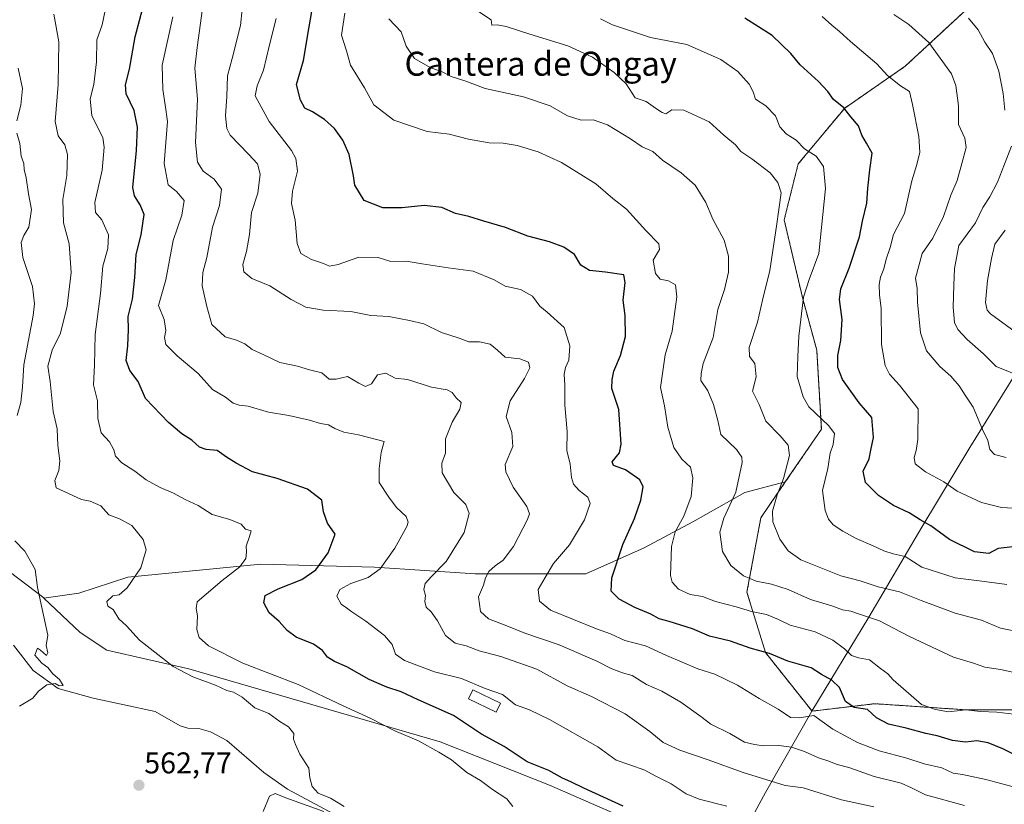
# Model space of a CAD drawing. Units: metres. Extents: x 635188 to 638657, y 4706612 to 4708993.
# Drawn here: x 637068 to 637396, y 4706854 to 4707115 of the extents above; entities that cross this region are included whole.
import ezdxf
from ezdxf.enums import TextEntityAlignment as Align

# ---------------------------------------------------------------- set-up
doc = ezdxf.new("R2010")
doc.units = ezdxf.units.M
doc.header["$MEASUREMENT"] = 0
doc.linetypes.add('TRAZOS', pattern=[0.75, 0.5, -0.25])
for name, color, linetype, lineweight in [('Arbolado forestal', 92, 'TRAZOS', 0), ('Arbolado forestal CxS', 92, 'Continuous', 0), ('Carátula', 7, 'Continuous', 5), ('Corriente natural lineal', 142, 'Continuous', 13), ('Cultivos herbáceos CxS', 92, 'Continuous', 0), ('Curva de nivel maestra', 36, 'Continuous', 30), ('Curva de nivel normal', 36, 'Continuous', 0), ('Edificación', 1, 'Continuous', 13), ('Edificación Cxs', 1, 'Continuous', 13), ('Matorral', 135, 'Continuous', 0), ('Matorral CxS', 135, 'Continuous', 0), ('Municipio', 9, 'Continuous', 13), ('Municipio CxS', 142, 'Continuous', 0), ('Punto de cota en terreno', 7, 'Continuous', 0), ('Rótulo de punto de cota en terreno', 19, 'Continuous', 0), ('Texto cartográfico', 19, 'Continuous', 0)]:
    doc.layers.add(name, color=color, linetype=linetype, lineweight=lineweight)
doc.styles.add('Arial', font='txt', dxfattribs={"height": 0.2})

# ---------------------------------------------------------------- blocks, each defined once
blk = doc.blocks.new('*U161')
at = {"layer": 'Cultivos herbáceos CxS', "color": 92, "linetype": 'Continuous', "lineweight": 0}
blk.add_polyline3d([(637064.79, 4706931.47, 557.24), (637076.32, 4706922.71, 560.01), (637076.41, 4706922.62, 560.01), (637088.48, 4706911.13, 561.77), (637097.31, 4706905.24, 562.23), (637124.62, 4706899.07, 565.87), (637208.42, 4706874.73, 570.92), (637244.85, 4706860.32, 573.03), (637274.58, 4706847.25, 574.86)], dxfattribs=at)
blk = doc.blocks.new('*U167')
at = {"layer": 'Curva de nivel normal', "color": 36, "linetype": 'Continuous', "lineweight": 0}
blk.add_polyline3d([(637399.57, 4706911.76, 615), (637395.09, 4706912.55, 615), (637388.78, 4706915.21, 615), (637380.06, 4706917.55, 615), (637368.67, 4706921.8, 615), (637361.5, 4706924.72, 615), (637354.4, 4706926.38, 615), (637348.34, 4706928.42, 615), (637341.96, 4706929.99, 615), (637328.6, 4706935.39, 615), (637324.35, 4706938.37, 615), (637321.58, 4706942.27, 615), (637319.31, 4706948, 615), (637319.13, 4706951.61, 615), (637320.67, 4706957, 615), (637322.78, 4706962.43, 615), (637324.83, 4706970.1, 615), (637324.4, 4706973.58, 615), (637321.65, 4706976.68, 615), (637316.94, 4706981.58, 615), (637314.74, 4706987.09, 615), (637312.5, 4706991.54, 615), (637313.69, 4706996.34, 615), (637313.29, 4707000.86, 615), (637311.44, 4707003.09, 615), (637311.35, 4707006.14, 615), (637314.14, 4707014.62, 615), (637315.78, 4707021.93, 615), (637318.28, 4707031.78, 615), (637320.49, 4707046.59, 615), (637322.01, 4707057.67, 615), (637320.97, 4707061.16, 615), (637318.34, 4707064.34, 615), (637312.21, 4707069.02, 615), (637308.59, 4707071.48, 615), (637306.8, 4707073.68, 615), (637302.92, 4707076.92, 615), (637298.02, 4707081.35, 615), (637289.55, 4707085.24, 615), (637285.55, 4707085.38, 615), (637283.62, 4707083.98, 615), (637282.34, 4707084.52, 615), (637280.12, 4707085.96, 615), (637277.06, 4707088.13, 615), (637273.38, 4707089.36, 615), (637270.41, 4707094.07, 615), (637266.39, 4707097.79, 615), (637259.2, 4707102.87, 615), (637250.98, 4707106.71, 615), (637238.25, 4707110.59, 615), (637230.35, 4707113.18, 615), (637227.39, 4707113.69, 615), (637225.66, 4707113.62, 615), (637225.38, 4707115.34, 615), (637220.85, 4707118.4, 615)], dxfattribs=at)
blk = doc.blocks.new('*U172')
at = {"layer": 'Curva de nivel normal', "color": 36, "linetype": 'Continuous', "lineweight": 0}
blk.add_polyline3d([(637406.91, 4706857.71, 595), (637390.18, 4706862.16, 595), (637382.45, 4706863.79, 595), (637379.32, 4706864.28, 595), (637375.62, 4706866.06, 595), (637369.68, 4706867.38, 595), (637363.9, 4706869.27, 595), (637354.72, 4706871.75, 595), (637347.42, 4706874.45, 595), (637339.29, 4706878.98, 595), (637332.92, 4706883.44, 595), (637327.99, 4706882.74, 595), (637325.09, 4706882.82, 595), (637320.98, 4706885.61, 595), (637314.72, 4706889.11, 595), (637307.52, 4706893.55, 595), (637299.96, 4706897.26, 595), (637294.25, 4706899.07, 595), (637283.82, 4706903.48, 595), (637276.85, 4706906.66, 595), (637269.97, 4706908.54, 595), (637265.16, 4706910.7, 595), (637260.46, 4706912.33, 595), (637245.2, 4706918.62, 595), (637241.47, 4706921.63, 595), (637241.07, 4706925.44, 595), (637243.36, 4706929.52, 595), (637246.16, 4706934.15, 595), (637251.54, 4706940.36, 595), (637256.49, 4706948.71, 595), (637258.4, 4706954.12, 595), (637257.62, 4706956.3, 595), (637254.77, 4706958.44, 595), (637252.88, 4706960.55, 595), (637252.2, 4706962.76, 595), (637251.76, 4706967.21, 595), (637250.61, 4706971.76, 595), (637250.68, 4706978.1, 595), (637249.9, 4706986.89, 595), (637249.97, 4706993.62, 595), (637249.7, 4706997.27, 595), (637250.14, 4706999.46, 595), (637251.31, 4707001.97, 595), (637251.66, 4707006.68, 595), (637249.68, 4707012.85, 595), (637244.04, 4707017.88, 595), (637241.6, 4707019.93, 595), (637239.22, 4707023.27, 595), (637235.13, 4707025.5, 595), (637230.11, 4707026.59, 595), (637226.44, 4707028.68, 595), (637219.44, 4707031.6, 595), (637211.11, 4707032.73, 595), (637202.43, 4707034.02, 595), (637197.06, 4707034.96, 595), (637191.93, 4707034.84, 595), (637187.78, 4707036.15, 595), (637181.28, 4707036.21, 595), (637174.45, 4707033.86, 595), (637171.57, 4707033.23, 595), (637169.58, 4707034.14, 595), (637165.52, 4707035.51, 595), (637161.98, 4707037.5, 595), (637160.78, 4707040.78, 595), (637160.13, 4707048.59, 595), (637158.83, 4707054.09, 595), (637159.17, 4707058.25, 595), (637160.84, 4707064.91, 595), (637160.27, 4707069.13, 595), (637158.87, 4707071.84, 595), (637151.45, 4707081.42, 595), (637146.76, 4707090.07, 595), (637147.44, 4707093.4, 595), (637149.6, 4707098.56, 595), (637151.5, 4707107.06, 595), (637153.74, 4707115.8, 595)], dxfattribs=at)
blk = doc.blocks.new('*U176')
at = {"layer": 'Curva de nivel normal', "color": 36, "linetype": 'Continuous', "lineweight": 0}
blk.add_polyline3d([(637352.86, 4706853, 585), (637342.19, 4706855.36, 585), (637329.32, 4706859.41, 585), (637323.42, 4706860.19, 585), (637309.32, 4706864.51, 585), (637297.76, 4706868.71, 585), (637288.24, 4706871.88, 585), (637282.67, 4706874.44, 585), (637278.26, 4706878.2, 585), (637270.08, 4706884.09, 585), (637258.82, 4706889.84, 585), (637250.69, 4706893.38, 585), (637240.6, 4706898.98, 585), (637228.68, 4706903.2, 585), (637221.38, 4706905.09, 585), (637217.05, 4706906.71, 585), (637213.41, 4706907.64, 585), (637210.15, 4706910.11, 585), (637207.54, 4706914.99, 585), (637205.44, 4706918.01, 585), (637203.73, 4706919.58, 585), (637203.35, 4706921.44, 585), (637203.54, 4706923.44, 585), (637202.95, 4706925.44, 585), (637203.4, 4706927.44, 585), (637205.52, 4706929.77, 585), (637210.4, 4706934.78, 585), (637216.4, 4706944.48, 585), (637218.13, 4706950.82, 585), (637217, 4706953.84, 585), (637212.98, 4706957.85, 585), (637209.09, 4706964.36, 585), (637208.95, 4706967.64, 585), (637210.19, 4706970.97, 585), (637210.22, 4706975.72, 585), (637212.42, 4706981.22, 585), (637215.01, 4706985.58, 585), (637215.42, 4706987.8, 585), (637213.69, 4706989.34, 585), (637212.45, 4706991.18, 585), (637210.75, 4706992.05, 585), (637205.5, 4706992.94, 585), (637197.52, 4706995.48, 585), (637193.38, 4706995.88, 585), (637190.27, 4706997.6, 585), (637187.58, 4706997.06, 585), (637185.5, 4706994.06, 585), (637183.51, 4706993.14, 585), (637181.34, 4706994.24, 585), (637177.59, 4706996.53, 585), (637173.8, 4706995.55, 585), (637171.45, 4706995.63, 585), (637168.96, 4706997.72, 585), (637164.83, 4706998.71, 585), (637160.84, 4706999.91, 585), (637154.96, 4707001.15, 585), (637149.65, 4707003.71, 585), (637145.72, 4707005.48, 585), (637143.31, 4707007.32, 585), (637140.56, 4707008.55, 585), (637136.76, 4707009.74, 585), (637132.36, 4707013.76, 585), (637130.68, 4707019.78, 585), (637129.07, 4707026.7, 585), (637129.31, 4707031.09, 585), (637130.71, 4707036.19, 585), (637132.54, 4707046.29, 585), (637134.84, 4707053.42, 585), (637135.56, 4707058.9, 585), (637133.16, 4707062.26, 585), (637129.48, 4707064.93, 585), (637127.59, 4707067.9, 585), (637126.85, 4707074.48, 585), (637127.58, 4707088.87, 585), (637126.66, 4707099.29, 585), (637127.41, 4707106.18, 585), (637129.26, 4707119.12, 585)], dxfattribs=at)
blk = doc.blocks.new('*U178')
at = {"layer": 'Curva de nivel normal', "color": 36, "linetype": 'Continuous', "lineweight": 0}
blk.add_polyline3d([(637400.66, 4706897.61, 610), (637395.11, 4706898.81, 610), (637389.91, 4706899.61, 610), (637386.09, 4706900.97, 610), (637379.49, 4706902.92, 610), (637372.34, 4706906.22, 610), (637364.56, 4706909.92, 610), (637354.75, 4706915.08, 610), (637348.18, 4706917.28, 610), (637345.26, 4706918.29, 610), (637342.51, 4706918.71, 610), (637338.97, 4706919.99, 610), (637331.83, 4706922.18, 610), (637324.42, 4706925.53, 610), (637318.83, 4706927.31, 610), (637313.71, 4706928.26, 610), (637309.51, 4706930.06, 610), (637305.24, 4706933.48, 610), (637302.5, 4706938.11, 610), (637301.65, 4706944.56, 610), (637302.92, 4706949.27, 610), (637306.98, 4706957.9, 610), (637309.07, 4706967.76, 610), (637308.97, 4706969.63, 610), (637307.15, 4706972.1, 610), (637301.88, 4706977.1, 610), (637300.88, 4706981.76, 610), (637299.52, 4706987.16, 610), (637297.56, 4706991.69, 610), (637295.32, 4706995.16, 610), (637295.39, 4706997.43, 610), (637296.08, 4707000.76, 610), (637299.33, 4707009.43, 610), (637300.94, 4707018.76, 610), (637303.1, 4707025.42, 610), (637304.52, 4707031.29, 610), (637304.51, 4707036.58, 610), (637302.99, 4707041.96, 610), (637299.32, 4707048.88, 610), (637296.98, 4707054.49, 610), (637293.43, 4707060.26, 610), (637288.76, 4707064.36, 610), (637282.48, 4707068.58, 610), (637279.3, 4707071.43, 610), (637275.76, 4707073, 610), (637271.86, 4707075.74, 610), (637264.2, 4707080.34, 610), (637259.38, 4707082.01, 610), (637255.36, 4707081.91, 610), (637250.8, 4707083.38, 610), (637245.05, 4707086.69, 610), (637236.22, 4707089.64, 610), (637223.43, 4707092.5, 610), (637216.95, 4707094.96, 610), (637212.07, 4707096.52, 610), (637209.11, 4707097.98, 610), (637205.11, 4707099.49, 610), (637199.89, 4707102.52, 610), (637197.03, 4707106.61, 610), (637195.37, 4707111.34, 610), (637191.35, 4707115.74, 610)], dxfattribs=at)
blk = doc.blocks.new('*U181')
at = {"layer": 'Curva de nivel normal', "color": 36, "linetype": 'Continuous', "lineweight": 0}
for points in [[(637149.42, 4706851.49, 565), (637151.5, 4706856.62, 565), (637153.43, 4706857.46, 565), (637157.01, 4706856.01, 565), (637169.6, 4706851.44, 565)], [(637176.39, 4706853.16, 565), (637171.85, 4706855.9, 565), (637167.73, 4706857.59, 565), (637165.74, 4706859.79, 565), (637165, 4706862.66, 565), (637164.64, 4706865.93, 565), (637161.65, 4706870.64, 565), (637160.16, 4706873.87, 565), (637159.54, 4706875.57, 565), (637159.69, 4706877.53, 565), (637157.84, 4706879.7, 565), (637154.98, 4706881.49, 565), (637151.27, 4706884.12, 565), (637146.71, 4706886.07, 565), (637142.43, 4706889.56, 565), (637139.59, 4706891.25, 565), (637137.32, 4706891.78, 565), (637133.58, 4706893.6, 565), (637125.98, 4706896.41, 565), (637119.42, 4706899.82, 565), (637108.26, 4706908.6, 565), (637103.86, 4706913.41, 565), (637101.3, 4706915.75, 565), (637099.48, 4706918.82, 565), (637097.71, 4706919.92, 565), (637097.39, 4706921.53, 565), (637099.36, 4706923.33, 565), (637101.46, 4706923.71, 565), (637104.13, 4706926.08, 565), (637108.69, 4706932.69, 565), (637110.48, 4706938.68, 565), (637109.5, 4706942.14, 565), (637105.7, 4706946.87, 565), (637101.54, 4706949.08, 565), (637098.06, 4706950.35, 565), (637095.4, 4706953.35, 565), (637091.78, 4706954.97, 565), (637088.87, 4706955.44, 565), (637080.47, 4706959.38, 565), (637079.98, 4706961.76, 565), (637081.39, 4706965.17, 565), (637081.67, 4706968.4, 565), (637080.97, 4706973.51, 565), (637080.77, 4706979.06, 565), (637079.46, 4706984.81, 565), (637078.43, 4706994.76, 565), (637077.74, 4706999.94, 565), (637079.1, 4707005.22, 565), (637081.95, 4707010.91, 565), (637084.12, 4707019.88, 565), (637085.41, 4707031.09, 565), (637084.76, 4707040.75, 565), (637082.9, 4707047.75, 565), (637082.73, 4707055.42, 565), (637083.99, 4707063.42, 565), (637084.2, 4707070.42, 565), (637083.37, 4707073.64, 565), (637081.09, 4707076.66, 565), (637080.12, 4707081.45, 565), (637081.08, 4707093.78, 565), (637081.33, 4707108.05, 565), (637079.68, 4707117.23, 565)]]:
    blk.add_polyline3d(points, dxfattribs=at)
blk = doc.blocks.new('*U184')
at = {"layer": 'Curva de nivel normal', "color": 36, "linetype": 'Continuous', "lineweight": 0}
for points in [[(637068.27, 4706886.6, 560), (637072.73, 4706889.27, 560), (637074.59, 4706891.56, 560), (637077.41, 4706893.7, 560), (637080.08, 4706894.17, 560), (637081.46, 4706893.38, 560), (637082.8, 4706893.52, 560), (637081.61, 4706895.53, 560), (637079.4, 4706897.39, 560), (637077.65, 4706899.53, 560), (637075.7, 4706900.98, 560), (637073.38, 4706903.63, 560), (637074.19, 4706905.9, 560), (637075.26, 4706905.24, 560), (637077.23, 4706903.54, 560), (637077.68, 4706904.32, 560), (637077.18, 4706906.83, 560), (637077.65, 4706910.25, 560), (637074.21, 4706926.19, 560), (637073.43, 4706932.13, 560), (637070.07, 4706938.24, 560), (637066.7, 4706941.7, 560)], [(637067.48, 4706983.43, 560), (637068.74, 4706987.76, 560), (637069.24, 4706993.06, 560), (637069.74, 4707000.42, 560), (637072.81, 4707016.76, 560), (637073.27, 4707020.67, 560), (637072.57, 4707026.42, 560), (637069.31, 4707036.09, 560), (637068.82, 4707041.09, 560), (637069.74, 4707043.42, 560), (637071.38, 4707046.29, 560), (637072.2, 4707052.15, 560), (637071.2, 4707057.32, 560), (637070.42, 4707062.68, 560), (637069.76, 4707065.42, 560), (637069.65, 4707067.42, 560), (637068.84, 4707069.94, 560), (637068.37, 4707074.19, 560), (637067.39, 4707077.61, 560)], [(637067.37, 4707081.66, 560), (637068.71, 4707086.9, 560), (637069.21, 4707092.52, 560), (637067.84, 4707099.26, 560)]]:
    blk.add_polyline3d(points, dxfattribs=at)
blk = doc.blocks.new('*U187')
at = {"layer": 'Curva de nivel normal', "color": 36, "linetype": 'Continuous', "lineweight": 0}
blk.add_polyline3d([(637397.03, 4706969.53, 635), (637393.15, 4706970.53, 635), (637391.53, 4706972.14, 635), (637390.85, 4706975.14, 635), (637389.17, 4706978.8, 635), (637385.97, 4706986.3, 635), (637383.59, 4706989.94, 635), (637381.36, 4706993.38, 635), (637378.54, 4706996.56, 635), (637374.87, 4706999.82, 635), (637370.48, 4707005.06, 635), (637368.46, 4707011.04, 635), (637367.41, 4707021.25, 635), (637367.31, 4707025.8, 635), (637366.76, 4707029.28, 635), (637369.03, 4707037.42, 635), (637372.55, 4707042.61, 635), (637376.07, 4707049.86, 635), (637378.59, 4707056.94, 635), (637380.64, 4707061.75, 635), (637382.18, 4707067.42, 635), (637383.71, 4707072.75, 635), (637383.27, 4707075.92, 635), (637381.15, 4707080.43, 635), (637381.15, 4707086.7, 635), (637380.22, 4707093.49, 635), (637378.83, 4707097.34, 635), (637371.27, 4707107.82, 635), (637364.57, 4707113.84, 635), (637359.57, 4707117.12, 635)], dxfattribs=at)
blk = doc.blocks.new('*U191')
at = {"layer": 'Curva de nivel normal', "color": 36, "linetype": 'Continuous', "lineweight": 0}
blk.add_polyline3d([(637397.21, 4706927.11, 620), (637389.73, 4706928.1, 620), (637380.03, 4706929.32, 620), (637368.95, 4706932.97, 620), (637363.37, 4706936.45, 620), (637359.39, 4706937.36, 620), (637356.25, 4706938.35, 620), (637352.72, 4706940.07, 620), (637347.02, 4706942.46, 620), (637342.6, 4706944.95, 620), (637339.33, 4706947.02, 620), (637337.84, 4706948.94, 620), (637336.69, 4706951.8, 620), (637335.82, 4706958.52, 620), (637337.54, 4706965.86, 620), (637338.32, 4706970.87, 620), (637339.35, 4706973.86, 620), (637339.8, 4706977.47, 620), (637337.92, 4706980.08, 620), (637331.29, 4706986.4, 620), (637329.41, 4706989.68, 620), (637327.32, 4706996.43, 620), (637327.59, 4707003.12, 620), (637327.96, 4707009.87, 620), (637329.52, 4707022.94, 620), (637331.31, 4707028.86, 620), (637334.57, 4707037.42, 620), (637336.82, 4707059.17, 620), (637336.18, 4707066.45, 620), (637333.65, 4707069.92, 620), (637329.85, 4707072.36, 620), (637327.07, 4707075.28, 620), (637323.68, 4707077.37, 620), (637321.56, 4707079.68, 620), (637320.18, 4707083.32, 620), (637316.89, 4707086.66, 620), (637313.51, 4707088.94, 620), (637312.69, 4707091.31, 620), (637311.42, 4707093.91, 620), (637307.54, 4707098.1, 620), (637301.93, 4707102.09, 620), (637290.6, 4707107.09, 620), (637278.55, 4707109.44, 620), (637265.79, 4707113.71, 620), (637261.83, 4707115.7, 620)], dxfattribs=at)
blk = doc.blocks.new('*U192')
at = {"layer": 'Curva de nivel normal', "color": 36, "linetype": 'Continuous', "lineweight": 0}
for points in [[(637402.39, 4706996.29, 640), (637393.71, 4706999.8, 640), (637389.44, 4707004.06, 640), (637384.02, 4707008.78, 640), (637380.86, 4707012.15, 640), (637379.78, 4707014.46, 640), (637379.29, 4707019.64, 640), (637379.62, 4707026.97, 640), (637379.74, 4707032.49, 640), (637381.18, 4707040.09, 640), (637386.77, 4707047.75, 640), (637389.18, 4707052.83, 640), (637391.53, 4707056.39, 640), (637394.08, 4707061.21, 640), (637398.76, 4707073.21, 640)], [(637396.6, 4707085.22, 640), (637395.95, 4707090.82, 640), (637394.54, 4707098.21, 640), (637392.43, 4707104.1, 640), (637389.9, 4707107.9, 640), (637387.64, 4707111.97, 640), (637384.5, 4707115.86, 640)]]:
    blk.add_polyline3d(points, dxfattribs=at)
blk = doc.blocks.new('*U193')
at = {"layer": 'Curva de nivel normal', "color": 36, "linetype": 'Continuous', "lineweight": 0}
blk.add_polyline3d([(637401.21, 4707010.46, 645), (637391.82, 4707017.31, 645), (637390.66, 4707018.64, 645), (637390.11, 4707021.12, 645), (637390.79, 4707028.47, 645), (637392.13, 4707035.8, 645), (637393.2, 4707040.58, 645), (637396.66, 4707045.25, 645)], dxfattribs=at)
blk = doc.blocks.new('*U198')
at = {"layer": 'Curva de nivel normal', "color": 36, "linetype": 'Continuous', "lineweight": 0}
blk.add_polyline3d([(637383.15, 4706853.5, 590), (637370.08, 4706857.05, 590), (637365.41, 4706859.43, 590), (637361.99, 4706860.9, 590), (637353.07, 4706863.2, 590), (637344.56, 4706866.15, 590), (637340.67, 4706867.12, 590), (637337.57, 4706868.39, 590), (637334.48, 4706869.37, 590), (637329.85, 4706871.48, 590), (637325.52, 4706872.94, 590), (637321.31, 4706873.54, 590), (637316.14, 4706873.34, 590), (637313.19, 4706873.82, 590), (637309.85, 4706874.61, 590), (637304.96, 4706877.45, 590), (637298.63, 4706880.56, 590), (637295.28, 4706883.2, 590), (637288.63, 4706887.98, 590), (637282.23, 4706891.58, 590), (637277.18, 4706893.78, 590), (637272.42, 4706896.77, 590), (637269.18, 4706897.76, 590), (637265.65, 4706899, 590), (637260.66, 4706901.58, 590), (637248.04, 4706907.05, 590), (637236.65, 4706910.98, 590), (637230.65, 4706913.39, 590), (637224.48, 4706915.72, 590), (637221.89, 4706918.18, 590), (637221.22, 4706923.07, 590), (637222.82, 4706926.97, 590), (637223.54, 4706929.38, 590), (637224.62, 4706931.43, 590), (637226.7, 4706933.36, 590), (637229.44, 4706935.24, 590), (637232.86, 4706939.78, 590), (637237.51, 4706948.85, 590), (637238.14, 4706950.68, 590), (637237.33, 4706953.18, 590), (637232.71, 4706959.57, 590), (637230.29, 4706964.68, 590), (637230.05, 4706967.12, 590), (637232.59, 4706973.2, 590), (637232.26, 4706977.79, 590), (637230.38, 4706983.1, 590), (637231.69, 4706988.34, 590), (637236.5, 4706995.76, 590), (637238.34, 4706999.34, 590), (637237.9, 4707001.3, 590), (637234.92, 4707002.38, 590), (637230.12, 4707002.88, 590), (637227.5, 4707005.3, 590), (637225.1, 4707007.25, 590), (637221.47, 4707008.08, 590), (637217.91, 4707008.04, 590), (637214.7, 4707009.29, 590), (637208.88, 4707011.18, 590), (637203, 4707013.99, 590), (637198.18, 4707015.17, 590), (637191.36, 4707016.5, 590), (637185.36, 4707016.81, 590), (637178.6, 4707018.12, 590), (637169.43, 4707018.59, 590), (637163.66, 4707019.64, 590), (637158.79, 4707022.1, 590), (637151.69, 4707026.66, 590), (637145.66, 4707029.11, 590), (637142.96, 4707031.34, 590), (637142.66, 4707033.86, 590), (637143.93, 4707038.17, 590), (637144.84, 4707043.86, 590), (637145.59, 4707051.09, 590), (637147.63, 4707057.63, 590), (637148.42, 4707063.94, 590), (637147.5, 4707067.34, 590), (637144.6, 4707070.53, 590), (637138.49, 4707076.94, 590), (637137.38, 4707079.17, 590), (637136.85, 4707083.38, 590), (637137.35, 4707089.81, 590), (637137.6, 4707096.65, 590), (637139.12, 4707102.44, 590), (637141.88, 4707113.51, 590), (637142.98, 4707124.27, 590)], dxfattribs=at)
blk = doc.blocks.new('*U199')
at = {"layer": 'Curva de nivel normal', "color": 36, "linetype": 'Continuous', "lineweight": 0}
blk.add_polyline3d([(637405.18, 4706883.22, 605), (637393.85, 4706884.55, 605), (637388.45, 4706884.83, 605), (637383.52, 4706885.36, 605), (637377.81, 4706884.74, 605), (637373.41, 4706885.46, 605), (637368.78, 4706887.16, 605), (637359.34, 4706895.37, 605), (637357.53, 4706897.4, 605), (637355.12, 4706899.1, 605), (637351.42, 4706902.09, 605), (637347.75, 4706902.72, 605), (637345.44, 4706903.5, 605), (637343.15, 4706905.68, 605), (637339.24, 4706908.62, 605), (637333.36, 4706911.36, 605), (637325.08, 4706913.62, 605), (637321.17, 4706915.52, 605), (637317.1, 4706917.12, 605), (637312.14, 4706918.16, 605), (637307, 4706919.68, 605), (637300.19, 4706921.43, 605), (637295.87, 4706923.12, 605), (637291.69, 4706923.87, 605), (637287.85, 4706925.63, 605), (637285.76, 4706927.94, 605), (637285.16, 4706930.12, 605), (637285.47, 4706939.81, 605), (637286.68, 4706944.69, 605), (637289.56, 4706949.9, 605), (637292.01, 4706956.46, 605), (637292.63, 4706962.74, 605), (637291.78, 4706966.23, 605), (637288.96, 4706968.96, 605), (637286.25, 4706972.84, 605), (637284.25, 4706979.56, 605), (637283.18, 4706986.7, 605), (637281.84, 4706992.83, 605), (637283.4, 4707003.74, 605), (637285.66, 4707011.62, 605), (637287.29, 4707023.08, 605), (637286.77, 4707027.04, 605), (637284.46, 4707028.32, 605), (637281.76, 4707028.88, 605), (637280.16, 4707030.84, 605), (637279.37, 4707035.23, 605), (637281.52, 4707038.86, 605), (637281.31, 4707040.66, 605), (637276.95, 4707045.11, 605), (637270.5, 4707052.23, 605), (637265.97, 4707055.85, 605), (637260.23, 4707060.7, 605), (637248.86, 4707067.79, 605), (637241.1, 4707071.38, 605), (637234.1, 4707073.49, 605), (637229.44, 4707074.24, 605), (637224.78, 4707074.37, 605), (637217.81, 4707075.6, 605), (637211.44, 4707077.24, 605), (637204.13, 4707078.15, 605), (637193.03, 4707081.94, 605), (637186.27, 4707086.98, 605), (637183.16, 4707092.66, 605), (637178.52, 4707100.24, 605), (637177.22, 4707105.01, 605), (637175.53, 4707110.29, 605), (637176.6, 4707117.62, 605)], dxfattribs=at)
blk = doc.blocks.new('*U200')
at = {"layer": 'Curva de nivel normal', "color": 36, "linetype": 'Continuous', "lineweight": 0}
blk.add_polyline3d([(637401.41, 4706952.48, 630), (637395.41, 4706952.84, 630), (637388.74, 4706954.48, 630), (637380.71, 4706958.28, 630), (637376.28, 4706961.42, 630), (637370.16, 4706964.7, 630), (637366.68, 4706967.34, 630), (637366.36, 4706969.43, 630), (637367.06, 4706971.76, 630), (637367.53, 4706975.48, 630), (637367.68, 4706985.7, 630), (637361.45, 4706993.6, 630), (637358.1, 4706997.22, 630), (637356.64, 4707000.13, 630), (637355.43, 4707007.1, 630), (637355.31, 4707019.09, 630), (637354.84, 4707023.75, 630), (637354.65, 4707027.09, 630), (637355.08, 4707029.58, 630), (637356.22, 4707032.41, 630), (637357.04, 4707035.58, 630), (637358.32, 4707039.42, 630), (637359.5, 4707043.78, 630), (637363.1, 4707050.85, 630), (637365.61, 4707061.71, 630), (637367.27, 4707067.15, 630), (637368.19, 4707071.2, 630), (637367.93, 4707076.46, 630), (637365.8, 4707087.14, 630), (637364.8, 4707091.44, 630), (637361.77, 4707093.35, 630), (637357.46, 4707096.82, 630), (637353.89, 4707100.72, 630), (637345.09, 4707108.08, 630), (637341.5, 4707111.49, 630), (637338.97, 4707113.57, 630), (637335.72, 4707116.51, 630)], dxfattribs=at)
blk = doc.blocks.new('*U202')
at = {"layer": 'Curva de nivel normal', "color": 36, "linetype": 'Continuous', "lineweight": 0}
blk.add_polyline3d([(637303.88, 4706853.3, 580), (637294.72, 4706855.61, 580), (637290.34, 4706857.34, 580), (637285.33, 4706860.71, 580), (637280.07, 4706863.34, 580), (637276.57, 4706865.26, 580), (637271.63, 4706867.03, 580), (637267.04, 4706868.57, 580), (637260.94, 4706873, 580), (637244.82, 4706882.18, 580), (637238.16, 4706885.33, 580), (637233.49, 4706887.09, 580), (637229.18, 4706890.48, 580), (637223.39, 4706892.52, 580), (637215.48, 4706895.84, 580), (637206.51, 4706898.02, 580), (637196.52, 4706901.85, 580), (637193.48, 4706903.97, 580), (637192.4, 4706907.11, 580), (637189.82, 4706910.11, 580), (637183.7, 4706914.92, 580), (637178.98, 4706918.02, 580), (637177.25, 4706919.42, 580), (637175.46, 4706920.59, 580), (637174.03, 4706923.22, 580), (637174.96, 4706925.44, 580), (637178.68, 4706927.44, 580), (637184.46, 4706929.44, 580), (637188.38, 4706932.4, 580), (637193.32, 4706939.27, 580), (637197.35, 4706946.44, 580), (637197.77, 4706947.9, 580), (637197.07, 4706949.84, 580), (637193.89, 4706952.84, 580), (637191.35, 4706956.3, 580), (637188.09, 4706961.17, 580), (637188.07, 4706965.76, 580), (637188.77, 4706971.1, 580), (637189.74, 4706974.84, 580), (637181.18, 4706977.04, 580), (637176.34, 4706977.96, 580), (637173.28, 4706979.13, 580), (637171.24, 4706980.35, 580), (637168.58, 4706980.76, 580), (637164.93, 4706981.91, 580), (637158.04, 4706983.48, 580), (637151.17, 4706984.59, 580), (637144.45, 4706986.62, 580), (637141.45, 4706986.94, 580), (637139.45, 4706987.63, 580), (637136.93, 4706989.64, 580), (637132.58, 4706992.15, 580), (637127.79, 4706997.5, 580), (637120.74, 4707003.36, 580), (637116.99, 4707007.16, 580), (637116.53, 4707009.43, 580), (637117.04, 4707011.76, 580), (637116.45, 4707015.43, 580), (637114.51, 4707020.1, 580), (637117, 4707028.7, 580), (637119.46, 4707041.77, 580), (637122.34, 4707050.24, 580), (637123.12, 4707055.14, 580), (637120.55, 4707058.11, 580), (637117.83, 4707060.37, 580), (637116.42, 4707067.42, 580), (637117.6, 4707081.48, 580), (637116.76, 4707086.98, 580), (637116.03, 4707092.15, 580), (637115.78, 4707100.21, 580), (637119.33, 4707116.41, 580)], dxfattribs=at)
blk = doc.blocks.new('*U207')
at = {"layer": 'Curva de nivel normal', "color": 36, "linetype": 'Continuous', "lineweight": 0}
blk.add_polyline3d([(637232.68, 4706853.15, 570), (637230.61, 4706855.71, 570), (637225.88, 4706858.84, 570), (637221.84, 4706861.83, 570), (637217.25, 4706864.51, 570), (637212.14, 4706868.72, 570), (637207.93, 4706871.23, 570), (637201.24, 4706875.01, 570), (637193.33, 4706878.36, 570), (637185.05, 4706882.56, 570), (637176.1, 4706886.75, 570), (637161.06, 4706893.81, 570), (637142.64, 4706900.94, 570), (637131.23, 4706906.71, 570), (637128.11, 4706909.44, 570), (637127.36, 4706912.11, 570), (637127.54, 4706916.69, 570), (637127.08, 4706919.1, 570), (637127.43, 4706921.36, 570), (637130.45, 4706923.95, 570), (637135.75, 4706928.49, 570), (637141.62, 4706933.02, 570), (637143.7, 4706935.83, 570), (637143.93, 4706937.92, 570), (637143.79, 4706939.88, 570), (637144.86, 4706943.11, 570), (637145.49, 4706945.05, 570), (637143.58, 4706945.56, 570), (637142.14, 4706947.28, 570), (637138.33, 4706948.78, 570), (637132.45, 4706950.44, 570), (637127.8, 4706953.46, 570), (637123.45, 4706955.44, 570), (637119.59, 4706957.58, 570), (637115.13, 4706959.44, 570), (637110.42, 4706962.06, 570), (637106.66, 4706964.96, 570), (637102.35, 4706967.66, 570), (637100.24, 4706969.88, 570), (637099.72, 4706972.02, 570), (637098.27, 4706974.66, 570), (637095.44, 4706977.75, 570), (637094.39, 4706982.44, 570), (637094.25, 4706988.41, 570), (637092.94, 4706993.68, 570), (637093.29, 4707000.22, 570), (637093.49, 4707010.46, 570), (637095.26, 4707024.12, 570), (637096.04, 4707033.2, 570), (637097.64, 4707039.12, 570), (637097.87, 4707043.75, 570), (637095.65, 4707048.72, 570), (637093.52, 4707051.13, 570), (637093.34, 4707054.5, 570), (637095.82, 4707065.22, 570), (637096.48, 4707072.9, 570), (637096, 4707076.16, 570), (637092.33, 4707083.35, 570), (637091.76, 4707089, 570), (637092.97, 4707093.78, 570), (637093.89, 4707101.32, 570), (637093.98, 4707108.7, 570), (637095.78, 4707113.66, 570), (637096.8, 4707118.45, 570)], dxfattribs=at)
blk = doc.blocks.new('*U214')
at = {"layer": 'Curva de nivel maestra', "color": 36, "linetype": 'Continuous', "lineweight": 30}
blk.add_polyline3d([(637269.43, 4706853.22, 575), (637256.32, 4706859.32, 575), (637251.98, 4706861.42, 575), (637249.13, 4706862.59, 575), (637244.65, 4706865.12, 575), (637237.37, 4706868.05, 575), (637229.79, 4706873.13, 575), (637222.24, 4706877.25, 575), (637212.82, 4706883.49, 575), (637201.04, 4706888.72, 575), (637195.38, 4706891.4, 575), (637190.64, 4706892.91, 575), (637184.81, 4706895.51, 575), (637177.32, 4706899.66, 575), (637173.18, 4706901.48, 575), (637170.89, 4706902.96, 575), (637169.2, 4706905.2, 575), (637166.19, 4706907.24, 575), (637160.39, 4706909.62, 575), (637157.39, 4706911.77, 575), (637154.8, 4706914.86, 575), (637151.43, 4706917.7, 575), (637149.66, 4706921.05, 575), (637150.09, 4706923.44, 575), (637154.45, 4706925.76, 575), (637162.36, 4706928.82, 575), (637167.04, 4706932.03, 575), (637171.09, 4706937.65, 575), (637173.38, 4706943.93, 575), (637170.86, 4706947.62, 575), (637169.54, 4706951.34, 575), (637168.96, 4706955.31, 575), (637164.17, 4706958.95, 575), (637154.12, 4706962.49, 575), (637145.88, 4706964.66, 575), (637140.48, 4706967.59, 575), (637137.22, 4706969.54, 575), (637134.14, 4706971.79, 575), (637130.47, 4706972.12, 575), (637128.26, 4706972.9, 575), (637125.62, 4706975.27, 575), (637122.38, 4706977.4, 575), (637117.87, 4706981.1, 575), (637110.24, 4706989.15, 575), (637107.79, 4706994.86, 575), (637105, 4706998.52, 575), (637103.83, 4707001.8, 575), (637104.38, 4707006.68, 575), (637104.53, 4707012.16, 575), (637104.49, 4707016.46, 575), (637105.86, 4707022.26, 575), (637106.72, 4707029.52, 575), (637107.12, 4707037.09, 575), (637108.82, 4707043.75, 575), (637109.74, 4707050.42, 575), (637108.48, 4707053.75, 575), (637106.57, 4707056.69, 575), (637106.03, 4707059.42, 575), (637107.24, 4707071.8, 575), (637107.62, 4707079.54, 575), (637106.45, 4707085.13, 575), (637103.76, 4707090.66, 575), (637103.52, 4707093.74, 575), (637104.91, 4707098.9, 575), (637106.74, 4707109.69, 575), (637109.24, 4707118.9, 575)], dxfattribs=at)
blk = doc.blocks.new('*U216')
at = {"layer": 'Curva de nivel maestra', "color": 36, "linetype": 'Continuous', "lineweight": 30}
blk.add_polyline3d([(637400.22, 4706939.81, 625), (637394.3, 4706939.18, 625), (637391.22, 4706937.44, 625), (637386.41, 4706937.99, 625), (637378.08, 4706942.11, 625), (637371.92, 4706946.67, 625), (637368.4, 4706948.75, 625), (637364.68, 4706951.04, 625), (637359.41, 4706953.43, 625), (637354.44, 4706956.8, 625), (637350.17, 4706961.18, 625), (637349.36, 4706964.94, 625), (637351.39, 4706969, 625), (637351.89, 4706971.87, 625), (637352.83, 4706976.1, 625), (637352.28, 4706982.77, 625), (637348.07, 4706987.75, 625), (637345.2, 4706991.58, 625), (637342.42, 4706995.45, 625), (637340.96, 4706999.43, 625), (637340.89, 4707003.52, 625), (637341.89, 4707008.46, 625), (637342.41, 4707015.48, 625), (637341.51, 4707022.19, 625), (637341.88, 4707025.72, 625), (637344.64, 4707032.58, 625), (637348.1, 4707043.04, 625), (637349.18, 4707048.24, 625), (637350.53, 4707054.29, 625), (637350.87, 4707059.2, 625), (637351.63, 4707065.36, 625), (637352.34, 4707070.92, 625), (637350.51, 4707074.24, 625), (637348.94, 4707076.94, 625), (637347.75, 4707080.08, 625), (637345.28, 4707083.07, 625), (637342.93, 4707086.08, 625), (637339.46, 4707088.85, 625), (637337.56, 4707091.44, 625), (637334.44, 4707094.84, 625), (637328.4, 4707100.36, 625), (637325.29, 4707104.17, 625), (637319.02, 4707110.09, 625), (637309.91, 4707115.87, 625)], dxfattribs=at)
blk = doc.blocks.new('*U217')
at = {"layer": 'Curva de nivel maestra', "color": 36, "linetype": 'Continuous', "lineweight": 30}
blk.add_polyline3d([(637399.9, 4706870.41, 600), (637395.91, 4706872.4, 600), (637391, 4706874.35, 600), (637387.27, 4706875.04, 600), (637383.41, 4706874.65, 600), (637379.08, 4706875.19, 600), (637374.02, 4706876.73, 600), (637370.2, 4706877.52, 600), (637363.69, 4706879.27, 600), (637357.75, 4706880.56, 600), (637353.75, 4706882.72, 600), (637350.82, 4706885.5, 600), (637346.37, 4706886.16, 600), (637343.51, 4706888.11, 600), (637341.45, 4706892.79, 600), (637338.92, 4706895.28, 600), (637335.45, 4706897.14, 600), (637331.98, 4706899.33, 600), (637324.26, 4706901.62, 600), (637318.1, 4706904.12, 600), (637311.71, 4706905.92, 600), (637305.14, 4706908.28, 600), (637298.19, 4706909.89, 600), (637292.45, 4706912.42, 600), (637284.76, 4706914.86, 600), (637281.37, 4706915.7, 600), (637278.63, 4706917.31, 600), (637273.29, 4706919.44, 600), (637268, 4706922.23, 600), (637265.39, 4706924.96, 600), (637265.66, 4706929.37, 600), (637269.31, 4706940.44, 600), (637273.16, 4706949.11, 600), (637275.29, 4706955.24, 600), (637276.06, 4706959.65, 600), (637274.92, 4706962, 600), (637270.2, 4706965.38, 600), (637266.12, 4706966.83, 600), (637265.71, 4706968.01, 600), (637268.19, 4706971.06, 600), (637268.77, 4706973.95, 600), (637267.99, 4706985.43, 600), (637265.66, 4706992.53, 600), (637265.76, 4706995.48, 600), (637266.28, 4706998.31, 600), (637268.55, 4707003.48, 600), (637270.15, 4707009.76, 600), (637270.02, 4707016.76, 600), (637269.42, 4707021.92, 600), (637270.04, 4707027.78, 600), (637269.61, 4707030.35, 600), (637263.5, 4707031.3, 600), (637258.19, 4707031.8, 600), (637255.31, 4707033.61, 600), (637253.19, 4707037.09, 600), (637249.65, 4707039.62, 600), (637244.81, 4707041.41, 600), (637237.58, 4707043.28, 600), (637230.18, 4707046.09, 600), (637222.94, 4707048.25, 600), (637218.02, 4707049.82, 600), (637213.5, 4707050.8, 600), (637208.93, 4707052.81, 600), (637203.06, 4707053.49, 600), (637195.77, 4707052.64, 600), (637189.28, 4707052.7, 600), (637183.14, 4707055.18, 600), (637179.99, 4707060.24, 600), (637179.52, 4707063.33, 600), (637178.12, 4707070.43, 600), (637175.95, 4707075.24, 600), (637173.24, 4707079.13, 600), (637169.89, 4707082.16, 600), (637165.82, 4707084.74, 600), (637163.28, 4707085.86, 600), (637161.92, 4707088.62, 600), (637160.49, 4707093.79, 600), (637162.89, 4707101.85, 600), (637164.74, 4707113, 600), (637167.01, 4707125.88, 600)], dxfattribs=at)
blk = doc.blocks.new('5PATER')
at = {"layer": 'Carátula', "linetype": 'Continuous', "lineweight": 5}
h = blk.add_hatch(color=250, dxfattribs=at)
edge = h.paths.add_edge_path()
edge.add_ellipse((0, 0.01), major_axis=(-1.33, -1.34), ratio=0.999422, start_angle=0, end_angle=360)

msp = doc.modelspace()

# ---------------------------------------------------------------- linework, layer by layer
at = {"layer": 'Arbolado forestal', "color": 92, "linetype": 'TRAZOS', "lineweight": 0}
for points in [[(637251.69, 4707520.23, 597.6), (637254.8, 4707490.76, 599.63), (637251.69, 4707455.09, 607.52), (637251.69, 4707422.51, 620.9), (637264.1, 4707385.29, 628.25), (637298.22, 4707321.69, 638.29), (637332.35, 4707278.26, 650.82), (637355.61, 4707244.13, 653.42), (637402.15, 4707206.91, 666.32), (637426.96, 4707196.05, 665.92), (637454.88, 4707178.99, 669.63), (637457.99, 4707163.47, 670.82), (637439.37, 4707166.58, 664.59), (637425.41, 4707151.07, 659.05), (637403.7, 4707135.56, 649.62), (637385.08, 4707120.04, 640.96), (637363.37, 4707099.88, 631.48), (637343.2, 4707085.92, 625.22), (637327.69, 4707067.31, 618.08), (637323.04, 4707048.69, 615.7), (637329.24, 4707022.33, 619.84), (637333.89, 4707005.26, 622.11), (637335.44, 4706978.89, 618.89), (637323.42, 4706961.32, 615.19)], [(637323.42, 4706961.32, 615.19), (637315.28, 4706949.42, 613.78), (637310.62, 4706924.61, 607.66), (637316.83, 4706904.44, 599.67), (637332.31, 4706884.94, 595.04), (637353.24, 4706887.42, 600.99), (637383.85, 4706885.36, 604.91), (637416.82, 4706885.36, 606.31)]]:
    msp.add_polyline3d(points, dxfattribs=at)
at = {"layer": 'Arbolado forestal CxS', "color": 92, "linetype": 'Continuous', "lineweight": 0}
msp.add_polyline3d([(637416.82, 4706885.36, 606.31), (637383.85, 4706885.36, 604.91), (637353.24, 4706887.42, 600.99), (637332.31, 4706884.94, 595.04), (637316.83, 4706904.44, 599.67), (637310.63, 4706924.61, 607.66), (637315.28, 4706949.42, 613.78), (637323.42, 4706961.32, 615.19), (637335.44, 4706978.89, 618.89), (637333.89, 4707005.26, 622.11), (637329.24, 4707022.33, 619.84), (637323.04, 4707048.69, 615.7), (637327.69, 4707067.31, 618.08), (637343.2, 4707085.92, 625.22), (637363.37, 4707099.88, 631.48), (637385.08, 4707120.04, 640.96), (637403.7, 4707135.55, 649.62)], dxfattribs=at)
at = {"layer": 'Corriente natural lineal', "color": 142, "linetype": 'Continuous', "lineweight": 13}
msp.add_polyline3d([(637254.64, 4706811.71, 568.96), (637242.56, 4706817.47, 567.4), (637231.71, 4706825.35, 566.64), (637223.19, 4706832.09, 567.09), (637218.45, 4706835.19, 566.74), (637213.85, 4706837.54, 566.11), (637208.51, 4706838.76, 565.55), (637202.78, 4706839.62, 565.64), (637197.4, 4706841.21, 566.19), (637172.83, 4706850.7, 564.82), (637157.58, 4706858.95, 564.03), (637149.63, 4706864.5, 563.74), (637137.35, 4706875.19, 562.42), (637131.94, 4706878.08, 561.81), (637128, 4706879.13, 561.85), (637124.38, 4706879.27, 561.92), (637121.83, 4706880.06, 561.91), (637113.46, 4706884.81, 560.61), (637092.78, 4706889.21, 560.41), (637081.14, 4706892.52, 559.93), (637072.79, 4706898.5, 559.36), (637066.22, 4706906.97, 558.89)], dxfattribs=at)
at = {"layer": 'Cultivos herbáceos CxS', "color": 92, "linetype": 'Continuous', "lineweight": 0}
for points in [[(637076.41, 4706922.62, 560.01), (637076.32, 4706922.71, 560.01), (637065.2, 4706931.16, 557.21), (637064.79, 4706931.47, 557.24), (637063.61, 4706935.17, 557.26), (637048.86, 4706947.16, 556.04), (637044.71, 4706952.97, 555.9), (637044.71, 4706960.44, 555.47), (637048.03, 4706978.72, 554.47), (637052.19, 4706996.99, 554.15), (637057.15, 4707016.85, 553.8), (637057.17, 4707016.92, 553.81), (637057.16, 4707016.95, 553.8), (637053.85, 4707036.02, 553.76), (637051.36, 4707050.14, 552.45), (637050.27, 4707062.12, 552.56), (637048.87, 4707077.54, 552.63), (637048.81, 4707078.42, 552.61), (637047.2, 4707076.3, 552.09), (637025.39, 4707047.59, 550.93), (637018.33, 4707060.63, 549.49), (636972.81, 4707144.67, 545.42)], [(637285.15, 4706798.12, 573.72), (637290.3, 4706806.69, 572.18), (637292.08, 4706809.5, 572.07), (637300.42, 4706822.65, 574.76), (637306.11, 4706837.96, 575.88), (637306.95, 4706839.51, 576.18), (637295.32, 4706846.99, 576.65), (637293.5, 4706848.16, 576.87), (637274.58, 4706847.25, 574.86), (637244.85, 4706860.32, 573.03), (637208.42, 4706874.73, 570.92), (637124.62, 4706899.07, 565.87), (637097.31, 4706905.25, 562.23), (637088.48, 4706911.13, 561.77), (637076.41, 4706922.62, 560.01)]]:
    msp.add_polyline3d(points, dxfattribs=at)
at = {"layer": 'Edificación', "color": 1, "linetype": 'Continuous', "lineweight": 13}
msp.add_polyline3d([(637228.51, 4706887.6, 580.19), (637227.03, 4706884.56, 578.82), (637217.82, 4706889.01, 579.27), (637219.3, 4706892.07, 580.32), (637228.51, 4706887.6, 580.19)], dxfattribs=at)
at = {"layer": 'Edificación Cxs', "color": 1, "linetype": 'Continuous', "lineweight": 13}
msp.add_polyline3d([(637228.51, 4706887.6, 580.19), (637227.03, 4706884.56, 578.82), (637217.82, 4706889.01, 579.27), (637219.3, 4706892.07, 580.32), (637228.51, 4706887.6, 580.19)], close=True, dxfattribs=at)
at = {"layer": 'Matorral', "color": 135, "linetype": 'Continuous', "lineweight": 0}
for points in [[(637251.69, 4707520.23, 597.6), (637254.8, 4707490.76, 599.63), (637251.69, 4707455.09, 607.52), (637251.69, 4707422.51, 620.9), (637264.1, 4707385.29, 628.25), (637298.22, 4707321.69, 638.29), (637332.35, 4707278.26, 650.82), (637355.61, 4707244.13, 653.42), (637402.15, 4707206.91, 666.32), (637426.96, 4707196.05, 665.92), (637454.88, 4707178.99, 669.63), (637457.99, 4707163.47, 670.82), (637439.37, 4707166.58, 664.59), (637425.41, 4707151.07, 659.05), (637403.7, 4707135.56, 649.62), (637385.08, 4707120.04, 640.96), (637363.37, 4707099.88, 631.48), (637343.2, 4707085.92, 625.22), (637327.69, 4707067.31, 618.08), (637323.04, 4707048.69, 615.7), (637329.24, 4707022.33, 619.84), (637333.89, 4707005.26, 622.11), (637335.44, 4706978.89, 618.89), (637323.42, 4706961.32, 615.19)], [(637076.41, 4706922.62, 560.01), (637076.32, 4706922.71, 560.01), (637065.2, 4706931.16, 557.21), (637064.79, 4706931.47, 557.24), (637063.61, 4706935.17, 557.26), (637048.86, 4706947.16, 556.04), (637044.71, 4706952.97, 555.9), (637044.71, 4706960.44, 555.47), (637048.03, 4706978.72, 554.47), (637052.19, 4706996.99, 554.15), (637057.15, 4707016.85, 553.8), (637057.17, 4707016.92, 553.81), (637057.16, 4707016.95, 553.8), (637053.85, 4707036.02, 553.76), (637051.36, 4707050.14, 552.45), (637050.27, 4707062.12, 552.56), (637048.87, 4707077.54, 552.63), (637048.81, 4707078.42, 552.61), (637047.2, 4707076.3, 552.09), (637025.39, 4707047.59, 550.93), (637018.33, 4707060.63, 549.49), (636972.81, 4707144.67, 545.42)], [(637076.41, 4706922.62, 560.01), (637088.06, 4706924.23, 562.99), (637104.3, 4706929.64, 564.48), (637148.67, 4706933.97, 570.91), (637186.56, 4706932.89, 579.36), (637220.11, 4706930.72, 588.43), (637256.91, 4706930.72, 597.62), (637276.39, 4706939.38, 601.93), (637292.63, 4706948.04, 606.06), (637309.94, 4706957.78, 610.81), (637323.42, 4706961.32, 615.19)], [(637323.42, 4706961.32, 615.19), (637315.28, 4706949.42, 613.78), (637310.62, 4706924.61, 607.66), (637316.83, 4706904.44, 599.67), (637332.31, 4706884.94, 595.04), (637353.24, 4706887.42, 600.99), (637383.85, 4706885.36, 604.91), (637416.82, 4706885.36, 606.31)], [(637285.15, 4706798.12, 573.72), (637290.3, 4706806.69, 572.18), (637292.08, 4706809.5, 572.07), (637300.42, 4706822.65, 574.76), (637306.11, 4706837.96, 575.88), (637306.95, 4706839.51, 576.18), (637295.32, 4706846.99, 576.65), (637293.5, 4706848.16, 576.87), (637274.58, 4706847.25, 574.86), (637244.85, 4706860.32, 573.03), (637208.42, 4706874.73, 570.92), (637124.62, 4706899.07, 565.87), (637097.31, 4706905.25, 562.23), (637088.48, 4706911.13, 561.77), (637076.41, 4706922.62, 560.01)]]:
    msp.add_polyline3d(points, dxfattribs=at)
at = {"layer": 'Matorral CxS', "color": 135, "linetype": 'Continuous', "lineweight": 0}
for points in [[(637385.08, 4707120.04, 640.96), (637363.37, 4707099.88, 631.48), (637343.2, 4707085.92, 625.22), (637327.69, 4707067.31, 618.08), (637323.04, 4707048.69, 615.7), (637329.24, 4707022.33, 619.84), (637333.89, 4707005.26, 622.11), (637335.44, 4706978.89, 618.89), (637323.42, 4706961.32, 615.19), (637309.94, 4706957.78, 610.81), (637292.63, 4706948.04, 606.06), (637276.39, 4706939.38, 601.93), (637256.91, 4706930.72, 597.62), (637220.11, 4706930.72, 588.43), (637186.56, 4706932.88, 579.36), (637148.67, 4706933.97, 570.91), (637104.3, 4706929.64, 564.48), (637088.06, 4706924.23, 562.99), (637076.41, 4706922.62, 560.01), (637076.32, 4706922.71, 560.01), (637064.79, 4706931.47, 557.24)], [(637274.58, 4706847.25, 574.86), (637244.85, 4706860.32, 573.03), (637208.42, 4706874.73, 570.92), (637124.62, 4706899.07, 565.87), (637097.31, 4706905.24, 562.23), (637088.48, 4706911.13, 561.77), (637076.41, 4706922.62, 560.01), (637088.06, 4706924.23, 562.99), (637104.3, 4706929.64, 564.48), (637148.67, 4706933.97, 570.91), (637186.56, 4706932.88, 579.36), (637220.11, 4706930.72, 588.43), (637256.91, 4706930.72, 597.62), (637276.39, 4706939.38, 601.93), (637292.63, 4706948.04, 606.06), (637309.94, 4706957.78, 610.81), (637323.42, 4706961.32, 615.19), (637315.28, 4706949.42, 613.78), (637310.63, 4706924.61, 607.66), (637316.83, 4706904.44, 599.67), (637332.31, 4706884.94, 595.04), (637353.24, 4706887.42, 600.99), (637383.85, 4706885.36, 604.91), (637416.82, 4706885.36, 606.31)]]:
    msp.add_polyline3d(points, dxfattribs=at)
at = {"layer": 'Municipio', "color": 9, "linetype": 'Continuous', "lineweight": 13}
msp.add_polyline3d([(637408.7, 4707011.18, 646.43), (637384.94, 4706972.8, 633.76), (637368.87, 4706946.23, 624.25), (637351.24, 4706916.3, 609.98), (637332.25, 4706884.93, 595.03), (637316.84, 4706857.87, 582.88), (637311.8, 4706848.57, 579.45), (637306.06, 4706837.95, 575.87), (637305.74, 4706837.08, 575.79), (637300.37, 4706822.64, 574.75), (637297.05, 4706817.4, 574.16), (637290.25, 4706806.68, 572.19), (637274.67, 4706780.76, 576.89), (637257.22, 4706753.76, 578.01), (637246.61, 4706736.77, 577.1), (637241.39, 4706727.58, 577.1), (637237.19, 4706718.55, 577.93), (637228.03, 4706694.99, 580.69), (637215.71, 4706666.37, 586.59), (637209.85, 4706655.87, 586.46), (637207.23, 4706651.16, 585.89)], dxfattribs=at)
msp.add_polyline3d([(637408.7, 4707011.18, 646.43), (637384.94, 4706972.8, 633.76), (637368.87, 4706946.23, 624.25), (637351.24, 4706916.3, 609.98), (637332.25, 4706884.93, 595.03), (637316.84, 4706857.87, 582.88), (637311.8, 4706848.57, 579.45), (637306.06, 4706837.95, 575.87), (637305.74, 4706837.08, 575.79), (637300.37, 4706822.64, 574.75), (637297.05, 4706817.4, 574.16), (637290.25, 4706806.68, 572.19), (637274.67, 4706780.76, 576.89), (637257.22, 4706753.76, 578.01), (637246.61, 4706736.77, 577.1), (637241.39, 4706727.58, 577.1), (637237.19, 4706718.55, 577.93), (637228.03, 4706694.99, 580.69), (637215.71, 4706666.37, 586.59), (637209.85, 4706655.87, 586.46), (637207.23, 4706651.16, 585.89)], dxfattribs=at)
at = {"layer": 'Municipio CxS', "color": 142, "linetype": 'Continuous', "lineweight": 0}
for points in [[(637408.7, 4707011.18, 646.43), (637384.94, 4706972.8, 633.76), (637368.87, 4706946.23, 624.25), (637351.24, 4706916.3, 609.98), (637332.25, 4706884.93, 595.03), (637316.84, 4706857.87, 582.88), (637311.8, 4706848.57, 579.45), (637306.06, 4706837.95, 575.87), (637305.74, 4706837.08, 575.79), (637300.37, 4706822.64, 574.75), (637297.05, 4706817.4, 574.16), (637290.25, 4706806.68, 572.19), (637274.67, 4706780.76, 576.89), (637257.22, 4706753.76, 578.01), (637246.61, 4706736.77, 577.1), (637241.39, 4706727.58, 577.1), (637237.19, 4706718.55, 577.93), (637228.03, 4706694.99, 580.69), (637215.71, 4706666.37, 586.59), (637209.85, 4706655.87, 586.46), (637207.23, 4706651.16, 585.89), (637207.23, 4706651.16, 585.89), (635232.71, 4706612.34, 623.34), (635187.83, 4708925.67, 446.92)], [(637408.7, 4707011.18, 646.43), (637384.94, 4706972.8, 633.76), (637368.87, 4706946.23, 624.25), (637351.24, 4706916.3, 609.98), (637332.25, 4706884.93, 595.03), (637316.84, 4706857.87, 582.88), (637311.8, 4706848.57, 579.45), (637306.06, 4706837.95, 575.87), (637305.74, 4706837.08, 575.79), (637300.37, 4706822.64, 574.75), (637297.05, 4706817.4, 574.16), (637290.25, 4706806.68, 572.19), (637274.67, 4706780.76, 576.89), (637257.22, 4706753.76, 578.01), (637246.61, 4706736.77, 577.1), (637241.39, 4706727.58, 577.1), (637237.19, 4706718.55, 577.93), (637228.03, 4706694.99, 580.69), (637215.71, 4706666.37, 586.59), (637209.85, 4706655.87, 586.46), (637207.23, 4706651.16, 585.89), (637207.23, 4706651.16, 585.89), (635232.71, 4706612.34, 623.34), (635187.83, 4708925.67, 446.92)], [(638656.57, 4706679.65, 701.85), (637207.23, 4706651.16, 585.89), (637207.23, 4706651.16, 585.89), (637209.85, 4706655.87, 586.46), (637215.71, 4706666.37, 586.59), (637228.03, 4706694.99, 580.69), (637237.19, 4706718.55, 577.93), (637241.39, 4706727.58, 577.1), (637246.61, 4706736.77, 577.1), (637257.22, 4706753.76, 578.01), (637274.67, 4706780.76, 576.89), (637290.25, 4706806.68, 572.19), (637297.05, 4706817.4, 574.16), (637300.37, 4706822.64, 574.75), (637305.74, 4706837.08, 575.79), (637306.06, 4706837.95, 575.87), (637311.8, 4706848.57, 579.45), (637316.84, 4706857.87, 582.88), (637332.25, 4706884.93, 595.03), (637351.24, 4706916.3, 609.98), (637368.87, 4706946.23, 624.25), (637384.94, 4706972.8, 633.76), (637408.7, 4707011.18, 646.43)], [(638656.57, 4706679.65, 701.85), (637207.23, 4706651.16, 585.89), (637207.23, 4706651.16, 585.89), (637209.85, 4706655.87, 586.46), (637215.71, 4706666.37, 586.59), (637228.03, 4706694.99, 580.69), (637237.19, 4706718.55, 577.93), (637241.39, 4706727.58, 577.1), (637246.61, 4706736.77, 577.1), (637257.22, 4706753.76, 578.01), (637274.67, 4706780.76, 576.89), (637290.25, 4706806.68, 572.19), (637297.05, 4706817.4, 574.16), (637300.37, 4706822.64, 574.75), (637305.74, 4706837.08, 575.79), (637306.06, 4706837.95, 575.87), (637311.8, 4706848.57, 579.45), (637316.84, 4706857.87, 582.88), (637332.25, 4706884.93, 595.03), (637351.24, 4706916.3, 609.98), (637368.87, 4706946.23, 624.25), (637384.94, 4706972.8, 633.76), (637408.7, 4707011.18, 646.43)]]:
    msp.add_polyline3d(points, dxfattribs=at)

# ---------------------------------------------------------------- block references
at = {"layer": 'Cultivos herbáceos CxS', "color": 92, "linetype": 'Continuous', "lineweight": 0}
msp.add_blockref('*U161', (0, 0), dxfattribs=at)
at = {"layer": 'Curva de nivel maestra', "color": 36, "linetype": 'Continuous', "lineweight": 30}
for name in ['*U214', '*U217', '*U216']:
    msp.add_blockref(name, (0, 0), dxfattribs=at)
at = {"layer": 'Curva de nivel normal', "color": 36, "linetype": 'Continuous', "lineweight": 0}
for name in ['*U184', '*U181', '*U207', '*U202', '*U176', '*U198', '*U172', '*U199', '*U178', '*U167', '*U191', '*U200', '*U187', '*U192', '*U193']:
    msp.add_blockref(name, (0, 0), dxfattribs=at)
at = {"layer": 'Punto de cota en terreno', "linetype": 'Continuous', "lineweight": 0}
msp.add_blockref('5PATER', (637108.05, 4706860.24, 562.77), dxfattribs=at)

# ---------------------------------------------------------------- texts
at = {"layer": 'Rótulo de punto de cota en terreno', "color": 19, "linetype": 'Continuous', "lineweight": 0, "style": 'Arial'}
msp.add_text('562,77', height=7, dxfattribs=at).set_placement((637109.81, 4706862), align=Align.BOTTOM_LEFT)
at = {"layer": 'Texto cartográfico', "color": 19, "linetype": 'Continuous', "lineweight": 0, "style": 'Arial'}
msp.add_text('Cantera de Ongay', height=8, dxfattribs=at).set_placement((637241.91, 4707100.73), align=Align.MIDDLE_CENTER)

doc.saveas('drawing.dxf')
